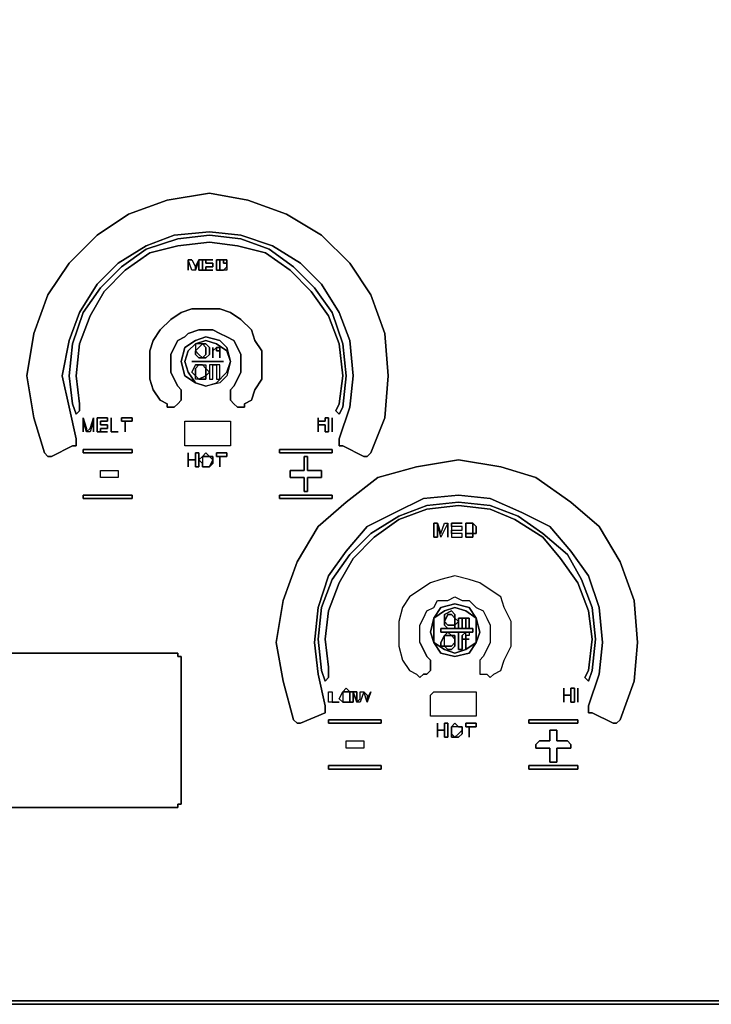
# Model space of a CAD drawing. Units: inches. Extents: x 0 to 36, y -20.4 to 0.
# Drawn here: x 19.3 to 24.2, y -20.4 to -13.5 of the extents above; entities that cross this region are included whole.
import ezdxf

# ---------------------------------------------------------------- set-up
doc = ezdxf.new("R2010")
doc.units = ezdxf.units.IN
doc.header["$MEASUREMENT"] = 0
doc.layers.get('0').update_dxf_attribs({"true_color": 0x8a086e})

msp = doc.modelspace()

# ---------------------------------------------------------------- linework, layer by layer
at = {"color": 191, "elevation": 0}
for points in [[(0.6166, -0.0247), (35.3882, -0.0247), (35.5361, -0.0493), (35.6595, -0.074), (35.7581, -0.1233), (35.8321, -0.1727), (35.9061, -0.2467), (35.9308, -0.3453), (35.9801, -0.4686), (35.9801, -0.6181), (35.9801, -19.8037), (35.9801, -19.9532), (35.9308, -20.0765), (35.9061, -20.1752), (35.8321, -20.2492), (35.7581, -20.2985), (35.6595, -20.3478), (35.5361, -20.3725), (35.3882, -20.3972), (0.6166, -20.3972)], [(35.5361, -20.3972), (35.3882, -20.3972), (0.6166, -20.3972), (35.3882, -20.3972), (35.5361, -20.3725), (35.6595, -20.3478), (35.7581, -20.2985), (35.8321, -20.2492), (35.9061, -20.1752), (35.9308, -20.0765), (35.9801, -19.9532), (35.9801, -19.8037)], [(0.6166, -20.4218), (35.3882, -20.4218)]]:
    msp.add_lwpolyline(points, dxfattribs=at)
at = {"color": 225, "elevation": 0}
for points in [[(19.3467, -16.0023), (19.396, -16.2983), (19.4715, -16.5449), (19.4961, -16.5696), (19.5208, -16.5696), (19.6688, -16.4956), (19.6935, -16.4956), (19.6935, -16.4709), (19.6935, -16.4463), (19.6441, -16.2243), (19.6935, -16.4463), (19.6935, -16.4709), (19.6935, -16.4956), (19.6688, -16.4956), (19.5208, -16.5696), (19.4961, -16.5696), (19.4715, -16.5449), (19.396, -16.2983), (19.3467, -16.0023), (19.396, -15.7049), (19.4961, -15.4335), (19.6441, -15.2115), (19.8414, -15.0142), (20.0634, -14.8662), (20.3348, -14.7676), (20.6308, -14.7182), (20.9021, -14.7676), (21.1734, -14.8662), (21.4201, -15.0142), (21.6174, -15.2115), (21.7654, -15.4335), (21.864, -15.7049), (21.8887, -16.0023), (21.864, -16.2983), (21.7654, -16.5449), (21.7407, -16.5696), (21.716, -16.5696), (21.5681, -16.4956), (21.5434, -16.4956), (21.5434, -16.4709), (21.5434, -16.4463), (21.6174, -16.2243), (21.6421, -16.0023), (21.6174, -16.2243), (21.5434, -16.4463), (21.5434, -16.4709), (21.5434, -16.4956), (21.5681, -16.4956), (21.716, -16.5696), (21.7407, -16.5696), (21.7654, -16.5449), (21.864, -16.2983), (21.8887, -16.0023), (21.864, -15.7049), (21.7654, -15.4335), (21.6174, -15.2115), (21.4201, -15.0142), (21.1734, -14.8662), (20.9021, -14.7676), (20.6308, -14.7182), (20.3348, -14.7676), (20.0634, -14.8662), (19.8414, -15.0142), (19.6441, -15.2115), (19.4961, -15.4335), (19.396, -15.7049)], [(21.6421, -16.0023), (21.6174, -15.7542)], [(20.3594, -15.9762), (20.3841, -16.027)], [(19.5948, -16.0023), (19.6441, -16.2243)], [(20.4334, -16.1256), (20.4334, -16.101), (20.4088, -16.0763), (20.3841, -16.027), (20.4088, -16.0763), (20.4334, -16.101), (20.4334, -16.1256), (20.4334, -16.1503), (20.4334, -16.175), (20.4088, -16.1996), (20.4334, -16.175), (20.4334, -16.1503)], [(20.3841, -16.2243), (20.4088, -16.1996)], [(20.7787, -16.3229), (20.7787, -16.3476), (20.7787, -16.4956), (20.4581, -16.4956), (20.4581, -16.3476), (20.4581, -16.3229)], [(20.4581, -16.3229), (20.7787, -16.3229), (20.7787, -16.3476), (20.7787, -16.4956), (20.4581, -16.4956), (20.4581, -16.3476)], [(23.5181, -17.311), (23.3701, -17.0629), (23.1728, -16.8903), (22.9261, -16.7176), (22.6795, -16.6436), (22.382, -16.5943), (22.086, -16.6436), (21.8147, -16.7176), (21.5927, -16.8903), (21.3954, -17.0629), (21.2474, -17.311), (21.1487, -17.5824), (21.0994, -17.8783), (21.1487, -18.1497), (21.2227, -18.421), (21.2474, -18.4457), (21.2721, -18.4457), (21.4447, -18.3717), (21.4447, -18.347), (21.4447, -18.3717), (21.2721, -18.4457), (21.2474, -18.4457), (21.2227, -18.421), (21.1487, -18.1497), (21.0994, -17.8783), (21.1487, -17.5824), (21.2474, -17.311), (21.3954, -17.0629), (21.5927, -16.8903), (21.8147, -16.7176), (22.086, -16.6436), (22.382, -16.5943), (22.6795, -16.6436), (22.9261, -16.7176), (23.1728, -16.8903), (23.3701, -17.0629), (23.5181, -17.311), (23.6168, -17.5824), (23.6414, -17.8783), (23.6168, -18.1497), (23.5181, -18.421), (23.4934, -18.4457), (23.4688, -18.4457), (23.3208, -18.3717), (23.2961, -18.3717), (23.2961, -18.347), (23.2961, -18.3223), (23.3701, -18.1003), (23.3948, -17.8783), (23.3701, -17.6317), (23.2961, -17.4097), (23.1728, -17.2356), (23.0248, -17.0629), (22.8275, -16.9643), (22.6055, -16.8656), (22.382, -16.8409), (22.1354, -16.8656), (21.938, -16.9643), (21.7407, -17.0629), (21.5927, -17.2356), (21.4694, -17.4097), (21.3954, -17.6317), (21.3707, -17.8783), (21.3954, -18.1003), (21.4447, -18.3223), (21.4447, -18.347), (21.4447, -18.3223), (21.3954, -18.1003), (21.3707, -17.8783), (21.3954, -17.6317), (21.4694, -17.4097), (21.5927, -17.2356), (21.7407, -17.0629), (21.938, -16.9643), (22.1354, -16.8656), (22.382, -16.8409), (22.6055, -16.8656), (22.8275, -16.9643), (23.0248, -17.0629), (23.1728, -17.2356), (23.2961, -17.4097), (23.3701, -17.6317), (23.3948, -17.8783), (23.3701, -18.1003), (23.2961, -18.3223), (23.2961, -18.347), (23.2961, -18.3717), (23.3208, -18.3717), (23.4688, -18.4457), (23.4934, -18.4457), (23.5181, -18.421), (23.6168, -18.1497), (23.6414, -17.8783), (23.6168, -17.5824)], [(22.1107, -17.8783), (22.1354, -17.9277)], [(22.1847, -18.0017), (22.1847, -18.0263), (22.1847, -18.051), (22.1847, -18.0757), (22.16, -18.1003), (22.1847, -18.0757), (22.1847, -18.051), (22.1847, -18.0263), (22.1847, -18.0017), (22.16, -17.977), (22.1354, -17.9277), (22.16, -17.977)], [(20.3841, -17.9523), (20.4088, -17.9523), (20.4088, -17.977), (20.4334, -17.977), (20.4334, -19.0144), (20.4088, -19.0144), (20.4088, -19.0391), (20.3841, -19.0391), (18.5574, -19.0391), (18.5327, -19.0391), (18.5327, -19.0144), (18.508, -19.0144), (18.508, -17.977), (18.5327, -17.977), (18.5327, -17.9523), (18.5574, -17.9523)], [(18.508, -19.0144), (18.5327, -19.0144), (18.5327, -19.0391), (18.5574, -19.0391), (20.3841, -19.0391), (20.4088, -19.0391), (20.4088, -19.0144), (20.4334, -19.0144), (20.4334, -17.977), (20.4088, -17.977), (20.4088, -17.9523), (20.3841, -17.9523), (18.5574, -17.9523), (18.5327, -17.9523), (18.5327, -17.977), (18.508, -17.977)], [(22.1354, -18.1003), (22.16, -18.1003)], [(22.5068, -18.2237), (22.5068, -18.2483), (22.5068, -18.3717), (22.5068, -18.3963), (22.2094, -18.3963), (22.1847, -18.3963), (22.1847, -18.3717), (22.1847, -18.2483), (22.2094, -18.2237)], [(22.2094, -18.2237), (22.5068, -18.2237), (22.5068, -18.2483), (22.5068, -18.3717), (22.5068, -18.3963), (22.2094, -18.3963), (22.1847, -18.3963), (22.1847, -18.3717), (22.1847, -18.2483)], [(22.8768, -18.421), (23.2221, -18.421), (23.2221, -18.4457), (22.8768, -18.4457)], [(23.2221, -18.421), (22.8768, -18.421), (22.8768, -18.4457), (23.2221, -18.4457)]]:
    msp.add_lwpolyline(points, close=True, dxfattribs=at)
for points in [[(21.6174, -15.7542), (21.5434, -15.5569), (21.4201, -15.3595), (21.2721, -15.2115), (21.0747, -15.0882), (20.8527, -15.0142), (20.6308, -14.9895), (20.3841, -15.0142), (20.1868, -15.0882), (19.9894, -15.2115), (19.8414, -15.3595), (19.7181, -15.5569), (19.6441, -15.7542), (19.5948, -16.0023)], [(19.5948, -16.0023), (19.6441, -15.7542), (19.7181, -15.5569), (19.8414, -15.3595), (19.9894, -15.2115), (20.1868, -15.0882), (20.3841, -15.0142), (20.6308, -14.9895), (20.8527, -15.0142), (21.0747, -15.0882), (21.2721, -15.2115), (21.4201, -15.3595), (21.5434, -15.5569), (21.6174, -15.7542)], [(20.3841, -16.2243), (20.3594, -16.2243), (20.3348, -16.2243), (20.3348, -16.1996), (20.2854, -16.175), (20.2361, -16.101), (20.2114, -16.027), (20.2114, -15.9268), (20.2114, -15.8282), (20.2361, -15.7542), (20.2854, -15.6802), (20.3594, -15.6062), (20.4334, -15.5569), (20.5074, -15.5322), (20.6061, -15.5322), (20.7048, -15.5322), (20.7787, -15.5569), (20.8527, -15.6062), (20.9267, -15.6802), (20.9514, -15.7542), (21.0007, -15.8282), (21.0007, -15.9268), (21.0007, -16.027), (20.9514, -16.101), (20.9267, -16.175), (20.8774, -16.1996), (20.8774, -16.2243), (20.8527, -16.2243), (20.8281, -16.2243), (20.8034, -16.1996), (20.7787, -16.175), (20.7787, -16.1503), (20.7787, -16.1256), (20.7787, -16.101), (20.8034, -16.0763), (20.8281, -16.027), (20.8527, -15.9762), (20.8527, -15.9268), (20.8527, -15.8528), (20.8281, -15.8035), (20.8034, -15.7542), (20.7541, -15.7295), (20.7048, -15.7049), (20.6554, -15.6802), (20.6061, -15.6802), (20.5568, -15.6802), (20.4828, -15.7049), (20.4581, -15.7295), (20.4088, -15.7542), (20.3841, -15.8035), (20.3594, -15.8528), (20.3594, -15.9268), (20.3594, -15.9762)], [(20.3594, -15.9762), (20.3594, -15.9268), (20.3594, -15.8528), (20.3841, -15.8035), (20.4088, -15.7542), (20.4581, -15.7295), (20.4828, -15.7049), (20.5568, -15.6802), (20.6061, -15.6802), (20.6554, -15.6802), (20.7048, -15.7049), (20.7541, -15.7295), (20.8034, -15.7542), (20.8281, -15.8035), (20.8527, -15.8528), (20.8527, -15.9268), (20.8527, -15.9762), (20.8281, -16.027), (20.8034, -16.0763), (20.7787, -16.101), (20.7787, -16.1256), (20.7787, -16.1503), (20.7787, -16.175), (20.8034, -16.1996), (20.8281, -16.2243), (20.8527, -16.2243), (20.8774, -16.2243), (20.8774, -16.1996), (20.9267, -16.175), (20.9514, -16.101), (21.0007, -16.027), (21.0007, -15.9268), (21.0007, -15.8282), (20.9514, -15.7542), (20.9267, -15.6802), (20.8527, -15.6062), (20.7787, -15.5569), (20.7048, -15.5322), (20.6061, -15.5322), (20.5074, -15.5322), (20.4334, -15.5569), (20.3594, -15.6062), (20.2854, -15.6802), (20.2361, -15.7542), (20.2114, -15.8282), (20.2114, -15.9268), (20.2114, -16.027), (20.2361, -16.101), (20.2854, -16.175), (20.3348, -16.1996), (20.3348, -16.2243), (20.3594, -16.2243), (20.3841, -16.2243)], [(22.1107, -17.8783), (22.1107, -17.829), (22.1107, -17.755), (22.1354, -17.7057), (22.16, -17.6564), (22.2094, -17.6317), (22.234, -17.5824), (22.308, -17.5824), (22.3574, -17.5577), (22.4081, -17.5824), (22.4575, -17.5824), (22.5068, -17.6317), (22.5561, -17.6564), (22.5808, -17.7057), (22.6055, -17.755), (22.6055, -17.829), (22.6055, -17.8783), (22.5808, -17.9277), (22.5561, -17.977), (22.5315, -18.0017), (22.5315, -18.0263), (22.5315, -18.051), (22.5315, -18.0757), (22.5315, -18.1003), (22.5561, -18.1003), (22.5808, -18.1003), (22.6055, -18.125), (22.6301, -18.1003), (22.6795, -18.0757), (22.7041, -18.0017), (22.7535, -17.903), (22.7535, -17.829), (22.7535, -17.7303), (22.7041, -17.6317), (22.6795, -17.5577), (22.6055, -17.5084), (22.5315, -17.459), (22.4575, -17.4344), (22.3574, -17.4097), (22.2587, -17.4344), (22.1847, -17.459), (22.1107, -17.5084), (22.0367, -17.5577), (21.9874, -17.6317), (21.9627, -17.7303), (21.9627, -17.829), (21.9627, -17.903), (21.9874, -18.0017), (22.0367, -18.0757), (22.086, -18.1003), (22.1107, -18.125), (22.1354, -18.1003)], [(22.1107, -17.8783), (22.1107, -17.829), (22.1107, -17.755), (22.1354, -17.7057), (22.16, -17.6564), (22.2094, -17.6317), (22.234, -17.5824), (22.308, -17.5824), (22.3574, -17.5577), (22.4081, -17.5824), (22.4575, -17.5824), (22.5068, -17.6317), (22.5561, -17.6564), (22.5808, -17.7057), (22.6055, -17.755), (22.6055, -17.829), (22.6055, -17.8783), (22.5808, -17.9277), (22.5561, -17.977), (22.5315, -18.0017), (22.5315, -18.0263), (22.5315, -18.051), (22.5315, -18.0757), (22.5315, -18.1003), (22.5561, -18.1003), (22.5808, -18.1003), (22.6055, -18.125), (22.6301, -18.1003), (22.6795, -18.0757), (22.7041, -18.0017), (22.7535, -17.903), (22.7535, -17.829), (22.7535, -17.7303), (22.7041, -17.6317), (22.6795, -17.5577), (22.6055, -17.5084), (22.5315, -17.459), (22.4575, -17.4344), (22.3574, -17.4097), (22.2587, -17.4344), (22.1847, -17.459), (22.1107, -17.5084), (22.0367, -17.5577), (21.9874, -17.6317), (21.9627, -17.7303), (21.9627, -17.829), (21.9627, -17.903), (21.9874, -18.0017), (22.0367, -18.0757), (22.086, -18.1003), (22.1107, -18.125), (22.1354, -18.1003)]]:
    msp.add_lwpolyline(points, dxfattribs=at)
at = {"color": 141, "elevation": 0}
for points in [[(21.5434, -15.7788), (21.4694, -15.5815), (21.3461, -15.4089), (21.1981, -15.2609), (21.0254, -15.1375), (20.8281, -15.0882), (20.6308, -15.0635), (20.4088, -15.0882), (20.2114, -15.1375), (20.0388, -15.2609), (19.8908, -15.4089), (19.7921, -15.5815), (19.7181, -15.7788), (19.6935, -16.0023), (19.7181, -16.1996), (19.7181, -16.249), (19.6935, -16.2736), (19.6688, -16.1996), (19.6441, -16.0023), (19.6688, -15.7788), (19.7428, -15.5569), (19.8661, -15.3842), (20.0141, -15.2362), (20.1868, -15.1129), (20.4088, -15.0389), (20.6308, -15.0142), (20.8527, -15.0389), (21.0501, -15.1129), (21.2227, -15.2362), (21.3707, -15.3842), (21.4941, -15.5569)], [(21.4941, -15.5569), (21.3707, -15.3842), (21.2227, -15.2362), (21.0501, -15.1129), (20.8527, -15.0389), (20.6308, -15.0142), (20.4088, -15.0389), (20.1868, -15.1129), (20.0141, -15.2362), (19.8661, -15.3842), (19.7428, -15.5569), (19.6688, -15.7788), (19.6441, -16.0023), (19.6688, -16.1996), (19.6935, -16.2736), (19.7181, -16.249), (19.7181, -16.1996), (19.6935, -16.0023), (19.7181, -15.7788), (19.7921, -15.5815), (19.8908, -15.4089), (20.0388, -15.2609), (20.2114, -15.1375), (20.4088, -15.0882), (20.6308, -15.0635), (20.8281, -15.0882), (21.0254, -15.1375), (21.1981, -15.2609), (21.3461, -15.4089), (21.4694, -15.5815), (21.5434, -15.7788)], [(23.2961, -17.6564), (23.2221, -17.459), (23.0988, -17.2864), (22.9755, -17.1369), (22.7781, -17.0136), (22.6055, -16.9396), (22.382, -16.9149), (22.16, -16.9396), (21.9627, -17.0136), (21.79, -17.1369), (21.6421, -17.2864), (21.5434, -17.459), (21.4694, -17.6564), (21.4447, -17.8537), (21.4694, -18.051), (21.4694, -18.125), (21.4447, -18.1497), (21.4201, -18.0757), (21.3954, -17.8537), (21.4201, -17.6317), (21.4941, -17.4344), (21.6174, -17.2602), (21.7654, -17.1123), (21.9627, -16.9889), (22.16, -16.9149), (22.382, -16.8903), (22.6055, -16.9149), (22.8028, -16.9889), (22.9755, -17.1123), (23.1481, -17.2602), (23.2468, -17.4344)], [(23.2468, -17.4344), (23.1481, -17.2602), (22.9755, -17.1123), (22.8028, -16.9889), (22.6055, -16.9149), (22.382, -16.8903), (22.16, -16.9149), (21.9627, -16.9889), (21.7654, -17.1123), (21.6174, -17.2602), (21.4941, -17.4344), (21.4201, -17.6317), (21.3954, -17.8537), (21.4201, -18.0757), (21.4447, -18.1497), (21.4694, -18.125), (21.4694, -18.051), (21.4447, -17.8537), (21.4694, -17.6564), (21.5434, -17.459), (21.6421, -17.2864), (21.79, -17.1369), (21.9627, -17.0136), (22.16, -16.9396), (22.382, -16.9149), (22.6055, -16.9396), (22.7781, -17.0136), (22.9755, -17.1369), (23.0988, -17.2864), (23.2221, -17.459), (23.2961, -17.6564)]]:
    msp.add_lwpolyline(points, dxfattribs=at)
at = {"color": 65, "elevation": 0}
for points in [[(20.4828, -15.2609), (20.4828, -15.1869)], [(20.5074, -15.1869), (20.5321, -15.2362), (20.5321, -15.2609), (20.5074, -15.2609), (20.4828, -15.1869)], [(20.5568, -15.1869), (20.5321, -15.2609), (20.5321, -15.2362)], [(20.5568, -15.1869), (20.5568, -15.2609), (20.5814, -15.2609), (20.5814, -15.1869), (20.5568, -15.1869), (20.5321, -15.2362), (20.5321, -15.2609)], [(20.5568, -15.2609), (20.5568, -15.1869), (20.5814, -15.1869), (20.5814, -15.2609)], [(20.5814, -15.1869), (20.6554, -15.1869), (20.6061, -15.1869), (20.6061, -15.2115), (20.6554, -15.2115), (20.6554, -15.2362), (20.6061, -15.2362), (20.6061, -15.2609), (20.6554, -15.2609), (20.5814, -15.2609)], [(20.5814, -15.2609), (20.6554, -15.2609), (20.6061, -15.2609), (20.6061, -15.2362), (20.6554, -15.2362), (20.6554, -15.2115), (20.6061, -15.2115), (20.6061, -15.1869), (20.6554, -15.1869), (20.5814, -15.1869)], [(20.7048, -15.2609), (20.6801, -15.2609), (20.6801, -15.1869), (20.7048, -15.1869)], [(20.6801, -15.1869), (20.6801, -15.2609), (20.7048, -15.2609), (20.7048, -15.1869)], [(20.7048, -15.1869), (20.7294, -15.1869)], [(20.7294, -15.2115), (20.7294, -15.1869), (20.7541, -15.1869), (20.7541, -15.2115)], [(20.7294, -15.2115), (20.7541, -15.2115), (20.7541, -15.1869), (20.7294, -15.1869)], [(20.7294, -15.2609), (20.7541, -15.2362), (20.7541, -15.2115), (20.7541, -15.2362), (20.7541, -15.2609)], [(20.7541, -15.2115), (20.7541, -15.2362)], [(20.7048, -15.2609), (20.7294, -15.2609)], [(20.7048, -15.2609), (20.7294, -15.2609)], [(20.7541, -15.2609), (20.7294, -15.2609), (20.7541, -15.2362)], [(20.5814, -15.7788), (20.5321, -15.7788), (20.5321, -15.8282), (20.5321, -15.8528), (20.5568, -15.8775), (20.5814, -15.8775), (20.6061, -15.8528), (20.6061, -15.8282), (20.6061, -15.8035), (20.5814, -15.7788), (20.5321, -15.7788), (20.5321, -15.8282), (20.5568, -15.8035), (20.5814, -15.7788), (20.6061, -15.7788), (20.6308, -15.8035), (20.6308, -15.8282), (20.6308, -15.8528), (20.6061, -15.8775), (20.5814, -15.8775), (20.5568, -15.8775), (20.5321, -15.8528), (20.5321, -15.8282), (20.5568, -15.8035)], [(20.6061, -15.7788), (20.5814, -15.7788), (20.6061, -15.8035), (20.6061, -15.8282), (20.6061, -15.8528), (20.5814, -15.8775), (20.6061, -15.8775), (20.6308, -15.8528), (20.6308, -15.8282), (20.6308, -15.8035)], [(20.5321, -15.8282), (20.5568, -15.8528)], [(20.6554, -15.8282), (20.6554, -15.8528), (20.6554, -15.8775), (20.6554, -15.8035)], [(20.6801, -15.8035), (20.6554, -15.8282)], [(20.6554, -15.8282), (20.6554, -15.8035), (20.6554, -15.8775), (20.6554, -15.8528)], [(20.6801, -15.8282), (20.7048, -15.8282), (20.7048, -15.8035), (20.6801, -15.8035)], [(20.7048, -15.8775), (20.7048, -15.8282)], [(20.7048, -15.8775), (20.7048, -15.8282)], [(20.4581, -16.0023), (20.4334, -15.9022)], [(20.7294, -15.9022), (20.5074, -15.9022)], [(20.6308, -15.9762), (20.6061, -15.9515), (20.5814, -15.9268), (20.5568, -15.9268), (20.5321, -15.9268), (20.5074, -15.9762), (20.5321, -15.9268), (20.5568, -15.9268), (20.5321, -15.9515), (20.5321, -15.9762), (20.5321, -15.9515), (20.5568, -15.9268), (20.6061, -15.9268), (20.6061, -15.9515), (20.6061, -15.9762), (20.6061, -16.0023), (20.6061, -16.027), (20.5568, -16.027), (20.5321, -16.027), (20.5321, -16.0023), (20.5568, -16.027), (20.6061, -16.027), (20.6061, -16.0023), (20.6061, -15.9762), (20.6061, -15.9515), (20.6308, -15.9762), (20.6061, -16.0023), (20.5568, -16.027), (20.5321, -16.027), (20.5321, -16.0023), (20.5568, -16.027), (20.6061, -16.0023)], [(20.5321, -16.0023), (20.5074, -15.9762)], [(20.5321, -15.9762), (20.5321, -16.0023)], [(20.5814, -15.9268), (20.5568, -15.9268), (20.6061, -15.9268), (20.6061, -15.9515)], [(20.6554, -16.027), (20.6554, -15.9515), (20.6554, -15.9268), (20.6308, -15.9268), (20.6308, -15.9515), (20.6308, -16.027)], [(20.6554, -16.027), (20.6554, -15.9515), (20.6554, -15.9268), (20.6308, -15.9268), (20.6308, -15.9515), (20.6308, -16.027)], [(20.6554, -15.9268), (20.6801, -15.9268)], [(20.7048, -16.027), (20.7048, -15.9515), (20.7048, -15.9268), (20.6801, -15.9268), (20.6801, -15.9515), (20.6801, -16.027)], [(19.8168, -16.3229), (19.7921, -16.3969), (19.7675, -16.3969), (19.7428, -16.3229), (19.7428, -16.3969), (19.7428, -16.2983), (19.7675, -16.3723), (19.7675, -16.3969), (19.7921, -16.3723), (19.8168, -16.2983), (19.8168, -16.3969)], [(19.7428, -16.3229), (19.7428, -16.3969), (19.7428, -16.2983), (19.7675, -16.3723), (19.7675, -16.3969)], [(19.7921, -16.3969), (19.7675, -16.3969), (19.7921, -16.3723), (19.8168, -16.2983), (19.8168, -16.3969), (19.8168, -16.3229)], [(19.9154, -16.3476), (19.9154, -16.3723), (19.8661, -16.3723), (19.8661, -16.3969), (19.9154, -16.3969), (19.8414, -16.3969), (19.8414, -16.2983), (19.9154, -16.2983), (19.9154, -16.3229), (19.8661, -16.3229), (19.8661, -16.3476)], [(19.9154, -16.2983), (19.8414, -16.2983), (19.8414, -16.3969), (19.9154, -16.3969), (19.8661, -16.3969), (19.8661, -16.3723), (19.9154, -16.3723), (19.9154, -16.3476), (19.8661, -16.3476), (19.8661, -16.3229), (19.9154, -16.3229)], [(19.9401, -16.2983), (19.9401, -16.3969)], [(19.9401, -16.3969), (19.9401, -16.2983)], [(20.0388, -16.3229), (20.0141, -16.3229), (20.0141, -16.2983), (20.0881, -16.2983), (20.0881, -16.3229)], [(20.0141, -16.3229), (20.0388, -16.3229), (20.0881, -16.3229), (20.0881, -16.2983), (20.0141, -16.2983)], [(20.0388, -16.3229), (20.0388, -16.3969)], [(20.0388, -16.3229), (20.0388, -16.3969)], [(21.4447, -16.3229), (21.3954, -16.3229), (21.4447, -16.3229), (21.4447, -16.2983), (21.4694, -16.2983), (21.4694, -16.3969), (21.4694, -16.2983), (21.4447, -16.2983)], [(21.3954, -16.3229), (21.3954, -16.2983), (21.3954, -16.3969), (21.3954, -16.2983)], [(21.4941, -16.2983), (21.4941, -16.3969)], [(19.9894, -16.3969), (19.9401, -16.3969)], [(19.9894, -16.3969), (19.9401, -16.3969)], [(21.4694, -16.3969), (21.4447, -16.3969)], [(20.5568, -16.6436), (20.5321, -16.6436), (20.5321, -16.5943), (20.4828, -16.5943), (20.5321, -16.5943), (20.5321, -16.5449), (20.5568, -16.5449)], [(20.4828, -16.5943), (20.4828, -16.6436), (20.4828, -16.5449)], [(20.4828, -16.5943), (20.4828, -16.5449), (20.4828, -16.6436)], [(20.5321, -16.5449), (20.5321, -16.5943), (20.5321, -16.6436), (20.5568, -16.6436), (20.5568, -16.5449)], [(20.5814, -16.5943), (20.5814, -16.6436), (20.6061, -16.6436), (20.5814, -16.6436), (20.5814, -16.6189), (20.5568, -16.5943), (20.5814, -16.5696), (20.6061, -16.5696), (20.6308, -16.5696), (20.6061, -16.5449), (20.5814, -16.5696)], [(20.6061, -16.5696), (20.5814, -16.5696), (20.6061, -16.5449), (20.6308, -16.5696)], [(20.7048, -16.5696), (20.6801, -16.5696), (20.6801, -16.5449), (20.7541, -16.5449), (20.7541, -16.5696)], [(20.6801, -16.5696), (20.7048, -16.5696), (20.7541, -16.5696), (20.7541, -16.5449), (20.6801, -16.5449)], [(20.6554, -16.5696), (20.6554, -16.5943), (20.6308, -16.5696)], [(20.6554, -16.5943), (20.6308, -16.6436), (20.6554, -16.6189), (20.6554, -16.5943), (20.6554, -16.5696), (20.6308, -16.5696)], [(20.6554, -16.6189), (20.6308, -16.6436), (20.6554, -16.5943)], [(20.7048, -16.5696), (20.7048, -16.6436)], [(20.7048, -16.5696), (20.7048, -16.6436)], [(19.9894, -16.6683), (19.9894, -16.6929), (19.9894, -16.7176), (19.8661, -16.7176), (19.8661, -16.6929), (19.8661, -16.6683)], [(19.8661, -16.6683), (19.9894, -16.6683), (19.9894, -16.6929), (19.9894, -16.7176), (19.8661, -16.7176), (19.8661, -16.6929)], [(20.6308, -16.6436), (20.6061, -16.6436)], [(22.234, -17.1369), (22.234, -17.0383), (22.2587, -17.1123), (22.2834, -17.0383), (22.308, -17.0383), (22.308, -17.1369), (22.308, -17.0383), (22.2587, -17.1369), (22.234, -17.0383), (22.234, -17.1369), (22.2094, -17.1369), (22.2094, -17.0383), (22.234, -17.0383), (22.2094, -17.0383), (22.2094, -17.1369)], [(22.2587, -17.1123), (22.2834, -17.0383), (22.308, -17.0383), (22.308, -17.1369), (22.308, -17.0383), (22.2587, -17.1369), (22.234, -17.0383)], [(22.4081, -17.0383), (22.3327, -17.0383)], [(22.3327, -17.0629), (22.3327, -17.0383), (22.3327, -17.1369), (22.4081, -17.1369), (22.4081, -17.1123), (22.3327, -17.1123), (22.3327, -17.0876), (22.4081, -17.0876), (22.4081, -17.0629)], [(22.3327, -17.1369), (22.4081, -17.1369), (22.4081, -17.1123), (22.3327, -17.1123), (22.3327, -17.0876), (22.4081, -17.0876), (22.4081, -17.0629), (22.3327, -17.0629), (22.3327, -17.0383)], [(22.4328, -17.0383), (22.4575, -17.0383)], [(22.4821, -17.1123), (22.4821, -17.1369), (22.4575, -17.1369), (22.4328, -17.1369), (22.4328, -17.0383), (22.4328, -17.1123), (22.4575, -17.1123)], [(22.4328, -17.1123), (22.4328, -17.0383), (22.4575, -17.0383), (22.4328, -17.0383), (22.4328, -17.1369), (22.4575, -17.1369), (22.4821, -17.1369), (22.4821, -17.1123), (22.4575, -17.1123)], [(22.4575, -17.0383), (22.4821, -17.0383)], [(22.4821, -17.1123), (22.4821, -17.0876), (22.4821, -17.0629), (22.4821, -17.0383), (22.5068, -17.0629), (22.5068, -17.0876), (22.5068, -17.1123)], [(22.4821, -17.0629), (22.4821, -17.0876), (22.4821, -17.1123), (22.5068, -17.1123), (22.5068, -17.0876), (22.5068, -17.0629), (22.4821, -17.0383)], [(22.2094, -17.8043), (22.2094, -17.7057), (22.2834, -17.6564), (22.3574, -17.6317), (22.4328, -17.6564), (22.5068, -17.7057), (22.4575, -17.6317), (22.5068, -17.7057), (22.4328, -17.6564), (22.3574, -17.6317), (22.2834, -17.6564), (22.2094, -17.7057), (22.2094, -17.8043), (22.2094, -17.8783), (22.1847, -17.8043), (22.2094, -17.8783)], [(22.3574, -17.607), (22.4575, -17.6317)], [(22.1847, -17.8043), (22.2094, -17.7057)], [(22.2834, -17.7303), (22.2834, -17.681), (22.3327, -17.6564), (22.3574, -17.681), (22.3574, -17.7057), (22.3574, -17.7303), (22.3574, -17.755), (22.3574, -17.7797), (22.3327, -17.7797), (22.308, -17.7797), (22.2834, -17.755)], [(22.2834, -17.7303), (22.308, -17.681), (22.3327, -17.681), (22.3574, -17.7057), (22.3574, -17.681), (22.3327, -17.6564), (22.2834, -17.681)], [(22.3574, -17.755), (22.382, -17.7303), (22.3574, -17.7057), (22.3327, -17.681), (22.308, -17.681), (22.2834, -17.7303), (22.308, -17.755), (22.3327, -17.755)], [(22.2834, -17.755), (22.308, -17.7797), (22.3327, -17.7797), (22.3574, -17.7797), (22.3574, -17.755), (22.3574, -17.7303), (22.3574, -17.7057), (22.382, -17.7303), (22.3574, -17.755), (22.3327, -17.755), (22.308, -17.755), (22.2834, -17.7303)], [(22.4081, -17.7303), (22.4081, -17.7797), (22.382, -17.7797), (22.382, -17.7057), (22.4081, -17.7057)], [(22.4081, -17.7057), (22.382, -17.7057), (22.382, -17.7797), (22.4081, -17.7797), (22.4081, -17.7303), (22.4081, -17.7057), (22.4328, -17.7057)], [(22.4328, -17.7057), (22.4575, -17.7057), (22.4575, -17.7303), (22.4575, -17.7797), (22.4328, -17.7797), (22.4328, -17.7303)], [(22.4575, -17.7797), (22.4575, -17.7303), (22.4575, -17.7057), (22.4328, -17.7057), (22.4328, -17.7303), (22.4328, -17.7797)], [(22.5068, -17.8783), (22.5068, -17.8043), (22.5068, -17.7057), (22.5315, -17.8043)], [(22.5068, -17.8783), (22.5315, -17.8043), (22.5068, -17.7057), (22.5068, -17.8043)], [(22.2587, -17.7797), (22.4821, -17.7797), (22.4821, -17.8043), (22.2587, -17.8043)], [(22.4821, -17.7797), (22.2587, -17.7797), (22.2587, -17.8043), (22.4821, -17.8043)], [(22.308, -17.829), (22.3327, -17.829), (22.308, -17.829), (22.2834, -17.829), (22.2587, -17.8783), (22.2587, -17.903), (22.2834, -17.903), (22.308, -17.903), (22.3327, -17.903), (22.3574, -17.8783), (22.3574, -17.8537), (22.3327, -17.829), (22.3574, -17.829), (22.3574, -17.8783), (22.3574, -17.903), (22.3327, -17.9277), (22.308, -17.9277), (22.2834, -17.903), (22.2587, -17.903), (22.2587, -17.8783), (22.2834, -17.829)], [(22.308, -17.9277), (22.3327, -17.9277), (22.3574, -17.903), (22.3574, -17.8783), (22.3574, -17.829), (22.3327, -17.829), (22.3574, -17.8537), (22.3574, -17.8783), (22.3327, -17.903), (22.308, -17.903), (22.2834, -17.903)], [(22.308, -17.8043), (22.3327, -17.829)], [(22.382, -17.9277), (22.382, -17.8537), (22.382, -17.829), (22.382, -17.8043), (22.4081, -17.8043), (22.4328, -17.8043), (22.4081, -17.829), (22.4081, -17.8537), (22.4081, -17.9277)], [(22.4081, -17.9277), (22.4081, -17.8537), (22.4081, -17.829), (22.4328, -17.8043), (22.4081, -17.8043), (22.382, -17.8043), (22.382, -17.829), (22.382, -17.8537), (22.382, -17.9277)], [(22.4328, -17.8537), (22.4328, -17.9277), (22.4328, -17.8537), (22.4081, -17.8537)], [(22.4328, -17.8043), (22.4575, -17.8043), (22.4575, -17.829), (22.4328, -17.829)], [(22.4328, -17.8537), (22.4328, -17.829), (22.4328, -17.8043), (22.4575, -17.8043), (22.4575, -17.829), (22.4328, -17.829)], [(22.4328, -17.8537), (22.4328, -17.9277)], [(22.4328, -17.8537), (22.4575, -17.8537)], [(22.4328, -17.8537), (22.4575, -17.8537)], [(22.2834, -17.9277), (22.3574, -17.9523), (22.4328, -17.9277), (22.5068, -17.8783), (22.4575, -17.9523), (22.3574, -17.977), (22.2587, -17.9523), (22.2094, -17.8783)], [(22.2094, -17.8783), (22.2587, -17.9523), (22.3574, -17.977), (22.4575, -17.9523), (22.5068, -17.8783), (22.4328, -17.9277), (22.3574, -17.9523), (22.2834, -17.9277)], [(21.5681, -18.273), (21.5681, -18.2977), (21.5927, -18.2977), (21.5681, -18.2977), (21.5434, -18.273), (21.5681, -18.2237), (21.5927, -18.2237), (21.6174, -18.2237), (21.5927, -18.199), (21.5681, -18.2237)], [(21.5927, -18.2237), (21.5681, -18.2237), (21.5927, -18.199), (21.6174, -18.2237)], [(23.1974, -18.2977), (23.1728, -18.2977), (23.1728, -18.2483), (23.1235, -18.2483), (23.1728, -18.2483), (23.1728, -18.199), (23.1974, -18.199)], [(23.1235, -18.2483), (23.1235, -18.2977), (23.1235, -18.199)], [(23.1235, -18.2483), (23.1235, -18.199), (23.1235, -18.2977)], [(23.1728, -18.199), (23.1728, -18.2483), (23.1728, -18.2977), (23.1974, -18.2977), (23.1974, -18.199)], [(23.2221, -18.199), (23.2221, -18.2977)], [(21.4941, -18.2977), (21.5434, -18.2977), (21.4694, -18.2977), (21.4694, -18.2237), (21.4941, -18.2237)], [(21.4694, -18.2977), (21.4694, -18.2237), (21.4941, -18.2237), (21.4941, -18.2977), (21.5434, -18.2977)], [(21.6421, -18.2977), (21.6174, -18.2977), (21.6174, -18.2483), (21.6174, -18.2237), (21.6421, -18.2237), (21.6421, -18.2483)], [(21.6174, -18.2483), (21.6174, -18.2977), (21.6421, -18.2977), (21.6421, -18.2483), (21.6421, -18.2237), (21.6174, -18.2237)], [(21.6421, -18.2237), (21.6667, -18.2237), (21.6667, -18.273), (21.6667, -18.2977)], [(21.6667, -18.2237), (21.6421, -18.2237), (21.6667, -18.2977), (21.6667, -18.273)], [(21.6914, -18.273), (21.6914, -18.2237), (21.716, -18.2237), (21.6914, -18.2977), (21.6667, -18.2977)], [(21.6914, -18.2977), (21.6667, -18.2977), (21.6914, -18.273), (21.6914, -18.2237), (21.716, -18.2237), (21.7407, -18.2483), (21.7407, -18.2977), (21.716, -18.2237)], [(21.716, -18.2237), (21.7407, -18.2483), (21.7407, -18.2977)], [(21.7407, -18.2977), (21.7407, -18.273), (21.7654, -18.2237)], [(21.7407, -18.273), (21.7407, -18.2977), (21.7654, -18.2237)], [(21.6174, -18.2977), (21.5927, -18.2977)], [(22.308, -18.5443), (22.2834, -18.5443), (22.2834, -18.495), (22.234, -18.495), (22.2834, -18.495), (22.2834, -18.4457), (22.308, -18.4457)], [(22.234, -18.495), (22.234, -18.5443), (22.234, -18.4457)], [(22.234, -18.495), (22.234, -18.4457), (22.234, -18.5443)], [(22.2834, -18.4457), (22.2834, -18.495), (22.2834, -18.5443), (22.308, -18.5443), (22.308, -18.4457)], [(22.3327, -18.4703), (22.3327, -18.495), (22.3327, -18.5197), (22.3327, -18.495)], [(22.4081, -18.4703), (22.382, -18.4703)], [(22.4081, -18.4703), (22.4081, -18.495)], [(22.4575, -18.4703), (22.4328, -18.4703), (22.4328, -18.4457), (22.5068, -18.4457), (22.5068, -18.4703)], [(22.4328, -18.4703), (22.4575, -18.4703), (22.5068, -18.4703), (22.5068, -18.4457), (22.4328, -18.4457)], [(22.4575, -18.4703), (22.4575, -18.5443)], [(22.4575, -18.4703), (22.4575, -18.5443)], [(22.3327, -18.5197), (22.3327, -18.495)], [(22.3327, -18.5443), (22.3327, -18.5197), (22.3574, -18.5443)], [(22.3327, -18.5443), (22.3574, -18.5443), (22.3327, -18.5197)], [(22.382, -18.5197), (22.4081, -18.495)], [(23.0741, -18.5704), (23.1481, -18.5704), (23.1728, -18.5951), (23.1728, -18.6198), (23.1481, -18.6198), (23.0741, -18.6198), (23.0741, -18.7184), (23.0248, -18.7184), (23.0248, -18.6198), (22.9508, -18.6198), (22.9261, -18.6198), (22.9261, -18.5951), (22.9508, -18.5704), (23.0248, -18.5704), (23.0248, -18.495), (23.0741, -18.495)], [(22.9261, -18.5951), (22.9261, -18.6198), (22.9508, -18.6198), (23.0248, -18.6198), (23.0248, -18.7184), (23.0741, -18.7184), (23.0741, -18.6198), (23.1481, -18.6198), (23.1728, -18.6198), (23.1728, -18.5951), (23.1481, -18.5704), (23.0741, -18.5704), (23.0741, -18.495), (23.0248, -18.495), (23.0248, -18.5704), (22.9508, -18.5704)], [(21.716, -18.5704), (21.716, -18.5951), (21.716, -18.6198), (21.5927, -18.6198), (21.5927, -18.5951), (21.5927, -18.5704)], [(21.5927, -18.5704), (21.716, -18.5704), (21.716, -18.5951), (21.716, -18.6198), (21.5927, -18.6198), (21.5927, -18.5951)]]:
    msp.add_lwpolyline(points, close=True, dxfattribs=at)
for points in [[(20.5321, -15.2609), (20.5074, -15.2609), (20.4828, -15.1869)], [(20.5074, -15.1869), (20.4828, -15.1869), (20.4828, -15.2609)], [(20.5074, -15.1869), (20.5321, -15.2362)], [(20.7294, -15.1869), (20.7048, -15.1869)], [(20.5321, -16.0516), (20.6061, -16.0763), (20.5321, -16.0516), (20.6061, -16.0763), (20.6801, -16.0516), (20.7541, -15.9762), (20.7787, -15.9022), (20.7541, -15.8035), (20.7048, -15.7542), (20.6061, -15.7295), (20.5321, -15.7542), (20.4581, -15.8035), (20.4334, -15.9022), (20.4581, -15.8035), (20.5321, -15.7542), (20.6061, -15.7295), (20.7048, -15.7542), (20.7541, -15.8035), (20.7787, -15.9022), (20.7541, -15.8282), (20.6801, -15.7788), (20.6061, -15.7542), (20.5321, -15.7788), (20.4828, -15.8282), (20.4581, -15.9022), (20.4828, -15.9762), (20.5321, -16.0516), (20.4581, -16.0023), (20.5321, -16.0516), (20.4828, -15.9762), (20.4581, -15.9022), (20.4828, -15.8282), (20.5321, -15.7788), (20.6061, -15.7542), (20.6801, -15.7788), (20.7541, -15.8282), (20.7787, -15.9022), (20.7541, -16.0023), (20.7048, -16.0516), (20.6061, -16.0763), (20.6801, -16.0516), (20.7541, -15.9762), (20.7787, -15.9022), (20.7541, -16.0023), (20.7048, -16.0516), (20.6061, -16.0763)], [(20.5568, -15.8528), (20.5814, -15.8775)], [(20.5814, -15.8775), (20.5568, -15.8528)], [(20.6554, -15.8282), (20.6801, -15.8035), (20.7048, -15.8035), (20.7048, -15.8282)], [(20.7048, -15.8282), (20.6801, -15.8282), (20.6801, -15.8035)], [(20.5074, -15.9022), (20.7294, -15.9022)], [(20.6554, -15.9268), (20.6801, -15.9268), (20.6801, -15.9515), (20.6801, -16.027), (20.7048, -16.027), (20.7048, -15.9515), (20.7048, -15.9268), (20.6801, -15.9268)], [(21.4941, -16.2983), (21.4941, -16.3969)], [(21.4447, -16.3969), (21.4447, -16.3476), (21.3954, -16.3476), (21.3954, -16.3969)], [(21.3954, -16.3969), (21.3954, -16.3476), (21.4447, -16.3476), (21.4447, -16.3969)], [(20.4828, -16.5943), (20.5321, -16.5943)], [(20.6061, -16.6436), (20.5814, -16.6436), (20.5814, -16.6189), (20.5568, -16.5943), (20.5814, -16.5696), (20.5814, -16.5943), (20.5814, -16.6436), (20.6061, -16.6436), (20.6308, -16.6436)], [(22.4081, -17.0383), (22.3327, -17.0383)], [(22.4821, -17.0383), (22.4575, -17.0383)], [(22.2094, -17.7057), (22.2587, -17.6317), (22.3574, -17.607)], [(22.3574, -17.607), (22.2587, -17.6317), (22.2094, -17.7057)], [(22.4081, -17.7057), (22.4328, -17.7057)], [(22.2834, -17.903), (22.2834, -17.8783), (22.2834, -17.829), (22.308, -17.8043)], [(22.2834, -17.903), (22.2834, -17.8783), (22.2834, -17.829), (22.308, -17.8043)], [(22.4328, -17.8537), (22.4081, -17.8537)], [(22.4328, -17.8537), (22.4328, -17.829)], [(23.2221, -18.199), (23.2221, -18.2977)], [(21.5927, -18.2977), (21.5681, -18.2977), (21.5434, -18.273), (21.5681, -18.2237), (21.5681, -18.273), (21.5681, -18.2977), (21.5927, -18.2977), (21.6174, -18.2977)], [(23.1235, -18.2483), (23.1728, -18.2483)], [(22.382, -18.4703), (22.3574, -18.4703), (22.3327, -18.4703), (22.3574, -18.4457), (22.382, -18.4703), (22.3574, -18.4703), (22.3327, -18.4703), (22.3327, -18.495)], [(22.3574, -18.5443), (22.382, -18.5443), (22.4081, -18.5197), (22.4081, -18.495), (22.4081, -18.4703), (22.382, -18.4703), (22.3574, -18.4457), (22.3327, -18.4703), (22.3327, -18.495)], [(22.234, -18.495), (22.2834, -18.495)], [(22.4081, -18.495), (22.4081, -18.5197), (22.382, -18.5443), (22.3574, -18.5443), (22.382, -18.5197)], [(22.382, -18.5197), (22.3574, -18.5443)]]:
    msp.add_lwpolyline(points, dxfattribs=at)
at = {"color": 141, "elevation": 0}
for points in [[(21.4941, -15.5569), (21.5681, -15.7788)], [(21.5434, -16.2736), (21.5681, -16.2243), (21.5927, -16.0023), (21.5681, -15.7788), (21.5927, -16.0023), (21.5681, -16.2243), (21.5434, -16.2736), (21.5187, -16.249), (21.5434, -16.1996), (21.5681, -16.0023), (21.5434, -16.1996), (21.5187, -16.249)], [(21.5681, -16.0023), (21.5434, -15.7788)], [(23.2468, -17.4344), (23.3208, -17.6317)], [(23.2961, -18.1497), (23.3208, -18.0757), (23.3454, -17.8537), (23.3208, -17.6317), (23.3454, -17.8537), (23.3208, -18.0757), (23.2961, -18.1497), (23.2714, -18.125), (23.2961, -18.0757), (23.3208, -17.8537), (23.2961, -18.0757), (23.2714, -18.125)], [(23.3208, -17.8537), (23.2961, -17.6564)]]:
    msp.add_lwpolyline(points, close=True, dxfattribs=at)
at = {"color": 45, "elevation": 0}
for points in [[(19.7428, -16.5203), (20.0881, -16.5203), (20.0881, -16.5449), (19.7428, -16.5449)], [(20.0881, -16.5203), (19.7428, -16.5203), (19.7428, -16.5449), (20.0881, -16.5449)], [(21.1241, -16.5203), (21.4941, -16.5203), (21.4941, -16.5449), (21.1241, -16.5449)], [(21.4941, -16.5203), (21.1241, -16.5203), (21.1241, -16.5449), (21.4941, -16.5449)], [(21.3214, -16.6683), (21.4201, -16.6683), (21.4201, -16.7176), (21.3214, -16.7176), (21.3214, -16.7916), (21.3214, -16.8163), (21.2967, -16.8163), (21.2967, -16.7916), (21.2967, -16.7176), (21.1981, -16.7176), (21.1981, -16.6683), (21.2967, -16.6683), (21.2967, -16.5943), (21.2967, -16.5696), (21.3214, -16.5696), (21.3214, -16.5943)], [(21.2967, -16.5696), (21.2967, -16.5943), (21.2967, -16.6683), (21.1981, -16.6683), (21.1981, -16.7176), (21.2967, -16.7176), (21.2967, -16.7916), (21.2967, -16.8163), (21.3214, -16.8163), (21.3214, -16.7916), (21.3214, -16.7176), (21.4201, -16.7176), (21.4201, -16.6683), (21.3214, -16.6683), (21.3214, -16.5943), (21.3214, -16.5696)], [(19.7428, -16.8409), (20.0881, -16.8409), (20.0881, -16.8656), (19.7428, -16.8656)], [(20.0881, -16.8409), (19.7428, -16.8409), (19.7428, -16.8656), (20.0881, -16.8656)], [(21.1241, -16.8409), (21.4941, -16.8409), (21.4941, -16.8656), (21.1241, -16.8656)], [(21.4941, -16.8409), (21.1241, -16.8409), (21.1241, -16.8656), (21.4941, -16.8656)], [(21.4694, -18.421), (21.8394, -18.421), (21.8394, -18.4457), (21.4694, -18.4457)], [(21.8394, -18.421), (21.4694, -18.421), (21.4694, -18.4457), (21.8394, -18.4457)], [(21.4694, -18.7431), (21.8394, -18.7431), (21.8394, -18.7678), (21.4694, -18.7678)], [(21.8394, -18.7431), (21.4694, -18.7431), (21.4694, -18.7678), (21.8394, -18.7678)], [(22.8768, -18.7431), (23.2221, -18.7431), (23.2221, -18.7678), (22.8768, -18.7678)], [(23.2221, -18.7431), (22.8768, -18.7431), (22.8768, -18.7678), (23.2221, -18.7678)]]:
    msp.add_lwpolyline(points, close=True, dxfattribs=at)
at = {"color": 191, "elevation": 0}
for points in [[(35.3882, -20.3972), (35.5361, -20.3972), (35.3882, -20.4218), (0.6166, -20.4218), (0.4686, -20.3972), (0.6166, -20.3972)], [(0.6166, -20.3972), (35.3882, -20.3972)], [(35.3882, -20.4218), (0.6166, -20.4218)]]:
    msp.add_lwpolyline(points, close=True, dxfattribs=at)

doc.saveas('drawing.dxf')
